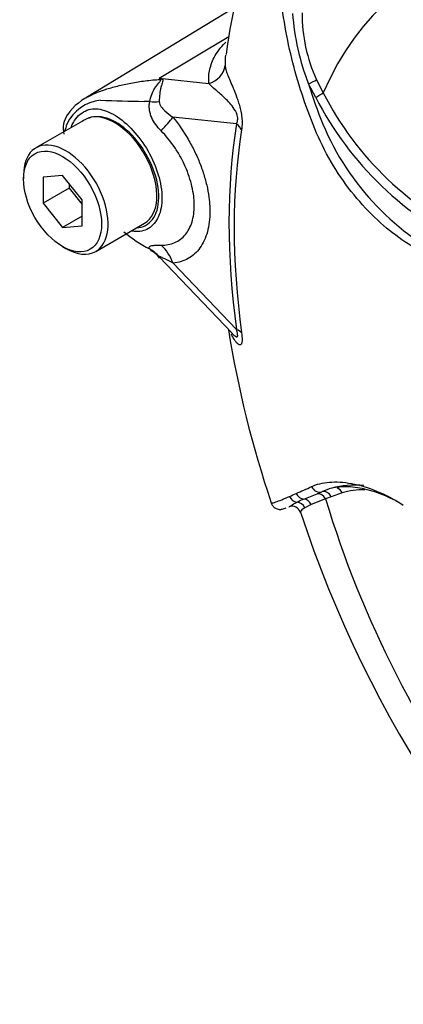
# Paper-space layout 'Sheet1' of a CAD drawing. Units: millimetres. Extents: x -5 to 594, y -3 to 420.
# Drawn here: x 398 to 401, y 353 to 362 of the extents above; entities that cross this region are included whole.
import ezdxf

# ---------------------------------------------------------------- set-up
doc = ezdxf.new("R2010")
doc.units = ezdxf.units.MM
doc.layers.add('PART5', color=7, linetype='Continuous')
doc.layers.add('TSH-1', color=7, linetype='Continuous')

# ---------------------------------------------------------------- blocks, each defined once
blk = doc.blocks.new('SE8')
at = {"layer": 'PART5', "color": 7, "linetype": 'Continuous'}
for p, q in [((399.5524, 361.8394), (398.2101, 361.0257)), ((398.8677, 361.1988), (399.4971, 361.5789)), ((398.8677, 361.1988), (399.316, 361.1516)), ((400.2916, 361.1848), (400.3524, 361.0678)), ((400.2843, 361.0259), (400.2188, 361.1487)), ((398.1924, 360.824), (397.7504, 360.5688)), ((399.5663, 360.7862), (398.9915, 360.8467)), ((397.6383, 360.3209), (397.6383, 360.2868)), ((397.9918, 360.3184), (397.815, 360.3026)), ((397.815, 360.3026), (397.815, 360.0669)), ((398.1686, 360.0985), (397.9918, 360.3184)), ((398.0507, 360.203), (397.815, 360.0669)), ((398.0507, 360.2451), (398.0507, 360.203)), ((398.0507, 360.203), (398.1686, 360.0564)), ((398.1686, 359.8628), (398.1686, 360.0985)), ((397.815, 360.0669), (397.9918, 359.847)), ((398.1686, 359.9491), (397.9918, 359.847)), ((397.9918, 359.847), (398.1686, 359.8628)), ((398.2921, 359.6306), (398.734, 359.8858)), ((397.9918, 359.6745), (398.0213, 359.6575)), ((398.8675, 359.5805), (399.5236, 358.892)), ((398.992, 359.5247), (399.5663, 358.922)), ((400.2976, 357.434), (400.3402, 357.4523)), ((400.5236, 357.4429), (400.4248, 357.4072)), ((400.2442, 357.3362), (400.1847, 357.3067)), ((400.374, 357.387), (400.2442, 357.3362)), ((400.4248, 357.4072), (400.374, 357.387))]:
    blk.add_line(p, q, dxfattribs=at)
for centre, radius, start, end in [((404.2878, 360.7924), 4.8553, 143.58512, 172.64259), ((402.2836, 361.9519), 2.2155, 184.27936, 201.25734), ((401.6046, 361.786), 1.444, 179.74715, 204.60348), ((397.9575, 360.4862), 1.156, 37.40292, 38.05662), ((398.1221, 358.5418), 2.7596, 73.89129, 74.32528), ((404.8406, 362.5892), 4.8411, 197.31135, 201.91179), ((398.3772, 360.6204), 0.3824, 96.32118, 154.5734), ((398.4628, 360.5681), 0.5226, 112.98144, 144.78435), ((399.4914, 396.6142), 35.6325, 268.1404, 268.77495), ((398.5754, 357.1652), 3.8278, 86.91698, 87.69126), ((402.9785, 362.4057), 3.0269, 207.11902, 245.21207), ((402.9326, 362.3818), 2.8955, 206.98828, 245.79663), ((398.2291, 360.7442), 0.2312, 147.04919, 192.61968), ((398.3072, 360.6075), 0.2435, 98.37925, 124.21987), ((398.797, 360.4956), 0.818, 159.31512, 164.21672), ((402.6023, 361.7336), 2.4455, 202.88441, 244.6977), ((399.4379, 360.9079), 1.4164, 230.97328, 242.32854), ((398.7429, 359.5), 0.144, 27.63632, 71.6887), ((408.9806, 360.4305), 9.6057, 189.04002, 198.69449), ((399.7825, 359.0586), 0.3065, 213.13844, 214.2159), ((397.8638, 362.5178), 5.5545, 293.13999, 293.83617), ((396.2855, 366.0714), 9.4428, 293.88187, 294.79876), ((398.7336, 361.1723), 4.0523, 290.87638, 292.70291), ((400.5897, 356.8934), 0.6121, 105.11796, 114.06097), ((400.5903, 356.3699), 1.0968, 112.10178, 115.66781), ((400.0696, 357.2408), 0.0804, 19.20705, 108.33313), ((410.5802, 360.7071), 10.9862, 198.24657, 228.93312)]:
    blk.add_arc(centre, radius, start, end, dxfattribs=at)
for centre, major_axis, ratio, start_param, end_param in [((404.2379, 357.0209), (2.9612, -5.1289), 0.57735, 1.167622, 3.544767), ((399.2577, 361.3397), (0.2077, 0.0157), 0.942749, 4.925221, 6.084573), ((398.763, 361.5642), (-0.2836, -0.3052), 0.923889, 1.074155, 1.105663), ((400.2277, 361.1564), (0.0753, 0.0357), 0.03891, 4.575182, 5.707017), ((398.5572, 361.0318), (0.4156, -0.0293), 0.081527, -0.995849, -0.720939), ((400.2934, 361.0338), (0.0714, 0.0429), 0.02522, 4.569638, 5.667481), ((398.4632, 360.3549), (0.2708, -0.4691), 0.57735, 2.879817, 3.141593), ((398.4632, 360.3549), (-0.2708, 0.4691), 0.57735, 3.141593, 6.021409), ((398.6969, 360.6766), (0.3245, 0.2614), 0.21282, -1.137166, -0.632157), ((404.3558, 357.0889), (-3.4344, 5.9486), 0.57735, 0.618425, 0.952371), ((404.3428, 357.0814), (-3.3917, 5.8746), 0.57735, 0.618425, 0.952371), ((399.419, 360.7011), (0.2057, -0.0328), 0.665275, 0.461393, 0.884042), ((398.0213, 360.0997), (0.2708, -0.4691), 0.57735, 0, 3.926991), ((398.0213, 360.0997), (0.2708, -0.4691), 0.57735, 5.497787, 6.283185), ((398.5571, 359.3088), (0.3987, 0.1211), 0.966014, 0.442597, 0.718873), ((398.6974, 359.3546), (-0.0367, 0.415), 0.788564, 5.063901, 5.570345), ((399.419, 358.8369), (0.2065, 0.0278), 0.473366, 0.292109, 0.714758), ((401.2093, 355.8465), (-0.9126, 1.5806), 0.57735, 5.885642, 6.146003), ((400.1802, 357.4682), (-0.035, 0.0756), 0.938164, 1.54803, 2.651096), ((400.3145, 357.5314), (-0.0359, 0.0752), 0.90515, 1.564314, 2.997564), ((400.3151, 357.353), (-0.029, 0.0781), 0.812602, 4.849493, 6.108787), ((400.3659, 357.3732), (-0.0325, 0.0767), 0.814412, 4.813034, 6.177846), ((400.4646, 357.4089), (0.0237, -0.0799), 0.808826, 1.761835, 2.584431), ((401.2672, 355.8799), (-0.8709, 1.5084), 0.57735, 5.949256, 6.146003), ((400.1201, 357.4407), (-0.0342, 0.076), 0.954791, 1.542656, 2.640779), ((400.1104, 357.2761), (-0.039, 0.0737), 0.963424, 4.620311, 5.721479), ((400.1751, 357.3039), (-0.0289, 0.0782), 0.915302, 4.789426, 5.866323), ((404.2379, 357.0209), (-2.9612, 5.1289), 0.57735, 1.181276, 3.531113)]:
    blk.add_ellipse(centre, major_axis=major_axis, ratio=ratio, start_param=start_param, end_param=end_param, dxfattribs=at)
blk.add_ellipse((397.9918, 360.0827), major_axis=(-0.25, 0.433), ratio=0.57735, dxfattribs=at)
for points, knots in [([(401.5193, 359.4412), (401.443, 359.4897), (401.3669, 359.5385), (401.2153, 359.6367), (401.1398, 359.6848), (400.9898, 359.7877), (400.9158, 359.8473), (400.77, 359.9836), (400.6985, 360.0599), (400.4983, 360.3052), (400.3798, 360.4981), (400.2483, 360.8055), (400.2096, 360.9104), (400.1378, 361.1222), (400.1055, 361.2298), (400.0222, 361.5549), (399.9845, 361.7761), (399.9508, 362.1094), (399.9434, 362.2205), (399.9401, 362.4424), (399.944, 362.5532), (399.9742, 362.719), (399.988, 362.7743), (400.0173, 362.8836), (400.0326, 362.9381), (400.0822, 363.0999), (400.1204, 363.2058), (400.2107, 363.4121), (400.2647, 363.5129), (400.3935, 363.7004), (400.4673, 363.7861), (400.551, 363.8636)], [0, 0, 0, 0, 0.0625, 0.0625, 0.125, 0.125, 0.1875, 0.1875, 0.25, 0.25, 0.375, 0.375, 0.4375, 0.4375, 0.5, 0.5, 0.625, 0.625, 0.6875, 0.6875, 0.75, 0.75, 0.78125, 0.78125, 0.8125, 0.8125, 0.875, 0.875, 0.9375, 0.9375, 1, 1, 1, 1]), ([(399.316, 361.1516), (399.3154, 361.1608), (399.3152, 361.1701), (399.3152, 361.1888), (399.3153, 361.1982), (399.3166, 361.2266), (399.3186, 361.2458), (399.3259, 361.285), (399.3311, 361.305), (399.3448, 361.3458), (399.3535, 361.3667), (399.3763, 361.4097), (399.3903, 361.4317), (399.4237, 361.4761), (399.4433, 361.4987), (399.4674, 361.5232), (399.469, 361.5248), (399.4705, 361.5264)], [0, 0, 0, 0, 0.0625, 0.0625, 0.125, 0.125, 0.25, 0.25, 0.375, 0.375, 0.5, 0.5, 0.625, 0.625, 0.75, 0.75, 0.7584371, 0.7584371, 0.7584371, 0.7584371]), ([(399.4656, 361.3928), (399.4646, 361.3834), (399.464, 361.3741), (399.4634, 361.3565), (399.4633, 361.3481), (399.4633, 361.3318), (399.4636, 361.3239), (399.4643, 361.3164)], [0.8031798, 0.8031798, 0.8031798, 0.8031798, 0.875, 0.875, 0.9375, 0.9375, 1, 1, 1, 1]), ([(399.4643, 361.3164), (399.4654, 361.3051), (399.4673, 361.2924), (399.4743, 361.2639), (399.4795, 361.2481), (399.4927, 361.2137), (399.5006, 361.1951), (399.5179, 361.1549), (399.5273, 361.1332), (399.5472, 361.0859), (399.5575, 361.0603), (399.5728, 361.0184), (399.5779, 361.0038), (399.5879, 360.9728), (399.5927, 360.9565), (399.6015, 360.9225), (399.6056, 360.9045), (399.6106, 360.8769), (399.6121, 360.8677), (399.6145, 360.849), (399.6155, 360.8396), (399.6176, 360.8123), (399.618, 360.7946), (399.6167, 360.7616), (399.6152, 360.7466), (399.6129, 360.7327)], [0, 0, 0, 0, 0.125, 0.125, 0.25, 0.25, 0.375, 0.375, 0.5, 0.5, 0.625, 0.625, 0.6875, 0.6875, 0.75, 0.75, 0.8125, 0.8125, 0.84375, 0.84375, 0.875, 0.875, 0.9375, 0.9375, 1, 1, 1, 1]), ([(398.2439, 361.0439), (398.2838, 361.0642), (398.3294, 361.0823), (398.3976, 361.1036), (398.4145, 361.1085), (398.4505, 361.1185), (398.4694, 361.1236), (398.5279, 361.1386), (398.5691, 361.148), (398.6536, 361.1643), (398.6969, 361.1712), (398.7853, 361.1821), (398.8303, 361.186), (398.8758, 361.1884)], [0.3041012, 0.3041012, 0.3041012, 0.3041012, 0.5, 0.5, 0.5625, 0.5625, 0.625, 0.625, 0.75, 0.75, 0.875, 0.875, 1, 1, 1, 1]), ([(398.7812, 360.9874), (398.7889, 361.032), (398.8056, 361.074), (398.8389, 361.1274), (398.8514, 361.1433), (398.8698, 361.1646), (398.876, 361.1712), (398.8838, 361.1828), (398.8826, 361.1871), (398.8758, 361.1884)], [0, 0, 0, 0, 0.5, 0.5, 0.75, 0.75, 0.875, 0.875, 1, 1, 1, 1]), ([(398.8878, 361.1931), (398.8911, 361.1922), (398.8939, 361.191), (398.898, 361.1878), (398.8993, 361.1859), (398.9013, 361.179), (398.9, 361.1733), (398.8962, 361.1602), (398.8936, 361.1528), (398.8883, 361.1368), (398.8857, 361.1283), (398.8807, 361.1099), (398.8784, 361.1), (398.8744, 361.0795), (398.8727, 361.0689), (398.8686, 361.0358), (398.8673, 361.012), (398.8678, 360.9874)], [0, 0, 0, 0, 0.0625, 0.0625, 0.125, 0.125, 0.25, 0.25, 0.375, 0.375, 0.5, 0.5, 0.625, 0.625, 0.75, 0.75, 1, 1, 1, 1]), ([(399.5663, 360.7862), (399.5713, 360.7949), (399.5756, 360.8051), (399.5794, 360.832), (399.578, 360.8489), (399.5654, 360.8938), (399.5507, 360.9161), (399.5091, 360.9736), (399.4805, 361.0013), (399.4262, 361.0525), (399.4002, 361.0749), (399.3537, 361.1167), (399.3339, 361.1361), (399.316, 361.1516)], [0, 0, 0, 0, 0.0625, 0.0625, 0.125, 0.125, 0.25, 0.25, 0.5, 0.5, 0.75, 0.75, 1, 1, 1, 1]), ([(398.2016, 361.0205), (398.205, 361.0226), (398.2085, 361.0247), (398.2222, 361.0326), (398.2328, 361.0384), (398.2439, 361.0439)], [0.23115866, 0.23115866, 0.23115866, 0.23115866, 0.25, 0.25, 0.30410116, 0.30410116, 0.30410116, 0.30410116]), ([(398.8837, 360.7238), (398.8495, 360.7583), (398.8195, 360.7972), (398.7945, 360.8533), (398.7902, 360.8648), (398.7833, 360.8884), (398.7806, 360.9006), (398.7772, 360.9251), (398.7765, 360.9374), (398.7772, 360.9625), (398.7787, 360.9751), (398.7812, 360.9874)], [0, 0, 0, 0, 0.5, 0.5, 0.625, 0.625, 0.75, 0.75, 0.875, 0.875, 1, 1, 1, 1]), ([(398.8678, 360.9874), (398.8681, 360.9781), (398.8706, 360.9696), (398.8774, 360.9541), (398.8816, 360.947), (398.8955, 360.9269), (398.9063, 360.9152), (398.9401, 360.8825), (398.9652, 360.8638), (398.9915, 360.8467)], [0, 0, 0, 0, 0.125, 0.125, 0.25, 0.25, 0.5, 0.5, 1, 1, 1, 1]), ([(398.0719, 360.7602), (398.0771, 360.7737), (398.0832, 360.7866), (398.1166, 360.8464), (398.1546, 360.8822), (398.238, 360.9229), (398.2839, 360.9283), (398.3821, 360.9088), (398.4362, 360.8846), (398.5975, 360.7761), (398.7051, 360.6535), (398.8551, 360.3738), (398.8961, 360.2206), (398.8915, 360.093)], [0.5467202, 0.5467202, 0.5467202, 0.5467202, 0.5625, 0.5625, 0.625, 0.625, 0.6875, 0.6875, 0.75, 0.75, 0.875, 0.875, 1, 1, 1, 1]), ([(398.6622, 359.8431), (398.7212, 359.847), (398.7712, 359.8741), (398.8419, 359.9675), (398.8621, 360.0351), (398.8647, 360.1955), (398.8471, 360.2861), (398.7788, 360.466), (398.7285, 360.5541), (398.6082, 360.7041), (398.5379, 360.7661), (398.3993, 360.8429), (398.3309, 360.8575), (398.2717, 360.8485)], [0.2538071, 0.2538071, 0.2538071, 0.2538071, 0.375, 0.375, 0.5, 0.5, 0.625, 0.625, 0.75, 0.75, 0.875, 0.875, 1, 1, 1, 1]), ([(398.9915, 360.8467), (399.0421, 360.7839), (399.088, 360.7172), (399.1498, 360.6113), (399.1693, 360.5747), (399.2049, 360.5014), (399.2211, 360.4645), (399.2503, 360.3904), (399.2633, 360.3531), (399.2802, 360.297), (399.2855, 360.2782), (399.295, 360.241), (399.2993, 360.2226), (399.3107, 360.1678), (399.3164, 360.1319), (399.3222, 360.0791), (399.3236, 360.0616), (399.3256, 360.0271), (399.3261, 360.0099), (399.3261, 359.9259), (399.3185, 359.8644), (399.2957, 359.7806), (399.2862, 359.7541), (399.2638, 359.7056), (399.2509, 359.6833), (399.2218, 359.6426), (399.2054, 359.6242), (399.1697, 359.5918), (399.1505, 359.5779), (399.1095, 359.5548), (399.0878, 359.5455), (399.0417, 359.5316), (399.0173, 359.5269), (398.992, 359.5247)], [0, 0, 0, 0, 0.125, 0.125, 0.1875, 0.1875, 0.25, 0.25, 0.3125, 0.3125, 0.34375, 0.34375, 0.375, 0.375, 0.4375, 0.4375, 0.46875, 0.46875, 0.5, 0.5, 0.625, 0.625, 0.6875, 0.6875, 0.75, 0.75, 0.8125, 0.8125, 0.875, 0.875, 0.9375, 0.9375, 1, 1, 1, 1]), ([(398.8836, 359.6875), (398.9065, 359.6871), (398.9285, 359.6889), (398.9701, 359.6966), (398.9897, 359.7025), (399.0266, 359.7183), (399.0439, 359.7283), (399.0761, 359.7525), (399.0908, 359.7666), (399.117, 359.798), (399.1285, 359.8155), (399.1486, 359.854), (399.1573, 359.8752), (399.1777, 359.9425), (399.1845, 359.9922), (399.1845, 360.0604), (399.1841, 360.0744), (399.1823, 360.1025), (399.181, 360.1167), (399.1758, 360.1596), (399.1707, 360.1887), (399.1571, 360.2479), (399.1485, 360.2783), (399.1282, 360.3389), (399.1166, 360.3689), (399.0904, 360.4282), (399.0759, 360.4576), (399.0439, 360.5157), (399.0262, 360.5445), (398.9706, 360.627), (398.9294, 360.6777), (398.8837, 360.7238)], [0, 0, 0, 0, 0.0625, 0.0625, 0.125, 0.125, 0.1875, 0.1875, 0.25, 0.25, 0.3125, 0.3125, 0.375, 0.375, 0.5, 0.5, 0.53125, 0.53125, 0.5625, 0.5625, 0.625, 0.625, 0.6875, 0.6875, 0.75, 0.75, 0.8125, 0.8125, 0.875, 0.875, 1, 1, 1, 1]), ([(398.8915, 360.093), (398.8892, 360.0292), (398.8758, 359.9734), (398.8292, 359.8836), (398.7958, 359.8499), (398.7165, 359.8113), (398.6705, 359.8055), (398.6213, 359.8126)], [0, 0, 0, 0, 0.0625, 0.0625, 0.125, 0.125, 0.1851804, 0.1851804, 0.1851804, 0.1851804]), ([(398.7802, 359.6535), (398.7775, 359.6577), (398.776, 359.6613), (398.7753, 359.6677), (398.7761, 359.6704), (398.7795, 359.675), (398.7822, 359.677), (398.7894, 359.6803), (398.7938, 359.6816), (398.8091, 359.685), (398.8217, 359.6863), (398.8503, 359.6877), (398.8663, 359.6878), (398.8836, 359.6875)], [0, 0, 0, 0, 0.125, 0.125, 0.25, 0.25, 0.375, 0.375, 0.5, 0.5, 0.75, 0.75, 1, 1, 1, 1]), ([(398.992, 359.5247), (398.9654, 359.5381), (398.94, 359.5509), (398.9057, 359.568), (398.8948, 359.5734), (398.8811, 359.5797), (398.8769, 359.5816), (398.8701, 359.584), (398.8675, 359.5846), (398.8673, 359.5832)], [0, 0, 0, 0, 0.5, 0.5, 0.75, 0.75, 0.875, 0.875, 1, 1, 1, 1]), ([(399.6129, 358.8917), (399.6151, 358.8752), (399.6167, 358.8598), (399.618, 358.8317), (399.6176, 358.8194), (399.6155, 358.8049), (399.6145, 358.8006), (399.6121, 358.7936), (399.6106, 358.7908), (399.6057, 358.7843), (399.6016, 358.7826), (399.5928, 358.7831), (399.5879, 358.7854), (399.578, 358.7925), (399.5729, 358.7975), (399.5575, 358.8151), (399.5471, 358.8306), (399.5314, 358.8586), (399.5257, 358.8698), (399.5202, 358.8816)], [0, 0, 0, 0, 0.0625, 0.0625, 0.125, 0.125, 0.15625, 0.15625, 0.1875, 0.1875, 0.25, 0.25, 0.3125, 0.3125, 0.375, 0.375, 0.5, 0.5, 0.5736039, 0.5736039, 0.5736039, 0.5736039]), ([(399.5246, 358.8909), (399.5287, 358.8866), (399.5328, 358.8825), (399.5506, 358.8655), (399.5653, 358.8533), (399.578, 358.8602), (399.5795, 358.8686), (399.5757, 358.893), (399.5713, 358.9075), (399.5663, 358.922)], [0.713387, 0.713387, 0.713387, 0.713387, 0.75, 0.75, 0.875, 0.875, 0.9375, 0.9375, 1, 1, 1, 1]), ([(400.2461, 357.4994), (400.2931, 357.521), (400.3473, 357.5344), (400.4386, 357.5418), (400.4707, 357.5421), (400.538, 357.5381), (400.5734, 357.5338), (400.6819, 357.5138), (400.7577, 357.4912), (400.9143, 357.4264), (400.9956, 357.3838), (401.0775, 357.332)], [0, 0, 0, 0, 0.25, 0.25, 0.375, 0.375, 0.5, 0.5, 0.75, 0.75, 1, 1, 1, 1]), ([(401.0198, 357.3657), (400.9927, 357.3799), (400.9659, 357.393), (400.8748, 357.4339), (400.8119, 357.4559), (400.7208, 357.4789), (400.691, 357.4849), (400.6328, 357.4935), (400.6046, 357.4962), (400.5236, 357.4992), (400.4743, 357.4947), (400.4301, 357.4843)], [0.1478805, 0.1478805, 0.1478805, 0.1478805, 0.25, 0.25, 0.5, 0.5, 0.625, 0.625, 0.75, 0.75, 1, 1, 1, 1]), ([(399.8805, 357.3509), (399.8811, 357.3495), (399.8833, 357.3492), (399.8904, 357.35), (399.8955, 357.3512), (399.9076, 357.3548), (399.9146, 357.3572), (399.9376, 357.3654), (399.9558, 357.3725), (399.9972, 357.3893), (400.0205, 357.3991), (400.0466, 357.4102)], [0.5721716, 0.5721716, 0.5721716, 0.5721716, 0.625, 0.625, 0.6875, 0.6875, 0.75, 0.75, 0.875, 0.875, 1, 1, 1, 1]), ([(399.8813, 357.3514), (399.8848, 357.342), (399.8915, 357.325), (399.9135, 357.3056), (399.9363, 357.2956), (399.9553, 357.2925), (399.9706, 357.2929), (399.986, 357.2956), (399.9986, 357.2993), (400.0103, 357.3037), (400.0169, 357.3065)], [0, 0, 0, 0, 0.074906, 0.160159, 0.232088, 0.299654, 0.373085, 0.482715, 0.730221, 1, 1, 1, 1]), ([(400.0417, 357.3162), (400.0429, 357.3168), (400.0444, 357.3176), (400.0499, 357.321), (400.0548, 357.3244), (400.0736, 357.3363), (400.0914, 357.3468), (400.1152, 357.3584)], [0.1252496, 0.1252496, 0.1252496, 0.1252496, 0.25, 0.25, 0.5, 0.5, 1, 1, 1, 1]), ([(400.1847, 357.3067), (400.1639, 357.2938), (400.1521, 357.2816), (400.1464, 357.2699), (400.1459, 357.2673), (400.1465, 357.2655)], [0, 0, 0, 0, 0.5, 0.5, 0.688037, 0.688037, 0.688037, 0.688037])]:
    blk.add_open_spline(points, degree=3, knots=knots, dxfattribs=at)
blk.add_open_spline([(399.4676, 361.4087), (399.4668, 361.4034), (399.4661, 361.3981), (399.4656, 361.3928)], degree=3, dxfattribs=at)

psp = doc.layouts.new('Sheet1')

# ---------------------------------------------------------------- block references
at = {"layer": 'TSH-1'}
psp.add_blockref('SE8', (0, 0), dxfattribs=at)

doc.saveas('drawing.dxf')
